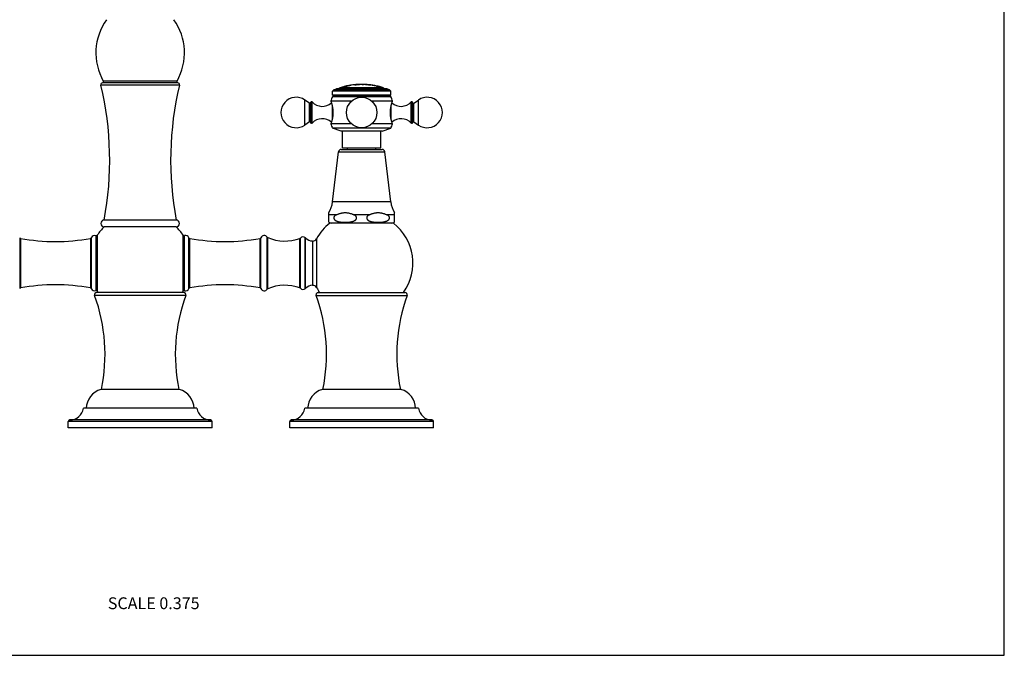
# Model space of a CAD drawing. Units: inches. Extents: x 0 to 11, y 0 to 8.5.
# Drawn here: x 4.3 to 11, y 0 to 4.3 of the extents above; entities that cross this region are included whole.
import ezdxf

# ---------------------------------------------------------------- set-up
doc = ezdxf.new("R2010")
doc.units = ezdxf.units.IN
doc.header["$LTSCALE"] = 0.605
doc.header["$MEASUREMENT"] = 0
doc.layers.get('0').update_dxf_attribs({"linetype": 'CONTINUOUS'})
doc.styles.get("Standard").update_dxf_attribs({"font": 'txt', "width": 0.8})

msp = doc.modelspace()

# ---------------------------------------------------------------- linework, layer by layer
at = {"color": 7, "linetype": 'Continuous'}
for p, q in [((11, 0), (11, 8.5)), ((5.4028, 3.8764), (4.8921, 3.8764)), ((5.3976, 3.8874), (4.8974, 3.8874)), ((5.4134, 3.8604), (4.8816, 3.8604)), ((6.4497, 3.8198), (6.458, 3.8282)), ((6.8453, 3.8198), (6.4497, 3.8198)), ((6.4497, 3.7931), (6.4497, 3.8198)), ((6.458, 3.8282), (6.477, 3.8343)), ((6.837, 3.8282), (6.458, 3.8282)), ((6.8179, 3.8343), (6.477, 3.8343)), ((6.7939, 3.8426), (6.501, 3.8426)), ((6.5251, 3.849), (6.5162, 3.8471)), ((6.5327, 3.8506), (6.5251, 3.849)), ((6.532, 3.8512), (6.5324, 3.8513)), ((6.532, 3.8509), (6.5342, 3.8513)), ((6.532, 3.8509), (6.532, 3.8512)), ((6.5324, 3.8513), (6.5342, 3.8516)), ((6.5336, 3.8508), (6.5327, 3.8506)), ((6.5345, 3.851), (6.5336, 3.8508)), ((6.5342, 3.8516), (6.5467, 3.8541)), ((6.5467, 3.8537), (6.5342, 3.8513)), ((6.5342, 3.8513), (6.5342, 3.8516)), ((6.5469, 3.8536), (6.5458, 3.8534)), ((6.5467, 3.8541), (6.5734, 3.8594)), ((6.5734, 3.859), (6.5467, 3.8537)), ((6.5467, 3.8537), (6.5467, 3.8541)), ((6.5614, 3.857), (6.5621, 3.8571)), ((6.5684, 3.8584), (6.5719, 3.8591)), ((6.5719, 3.8591), (6.5734, 3.8594)), ((6.5742, 3.8591), (6.5727, 3.8588)), ((6.5734, 3.859), (6.5734, 3.8594)), ((6.5796, 3.8602), (6.5789, 3.8601)), ((6.5881, 3.8614), (6.5875, 3.8614)), ((6.6008, 3.8621), (6.5881, 3.8614)), ((6.6016, 3.8621), (6.6008, 3.8621)), ((6.6011, 3.8625), (6.6011, 3.8629)), ((6.6011, 3.8629), (6.6015, 3.8629)), ((6.6018, 3.8625), (6.6011, 3.8625)), ((6.6323, 3.8641), (6.6016, 3.8621)), ((6.633, 3.8645), (6.6321, 3.8644)), ((6.6331, 3.8641), (6.6323, 3.8641)), ((6.633, 3.8649), (6.633, 3.8649)), ((6.633, 3.8649), (6.633, 3.8649)), ((6.633, 3.8645), (6.633, 3.8649)), ((6.6455, 3.865), (6.6331, 3.8641)), ((6.6463, 3.8651), (6.6455, 3.865)), ((6.646, 3.8651), (6.646, 3.8651)), ((6.6461, 3.8651), (6.6461, 3.8651)), ((6.6463, 3.8651), (6.6462, 3.8651)), ((6.6462, 3.8651), (6.6462, 3.8651)), ((6.6463, 3.8651), (6.6463, 3.8651)), ((6.6512, 3.8645), (6.6593, 3.8648)), ((6.6512, 3.864), (6.6512, 3.8645)), ((6.659, 3.8644), (6.6521, 3.8642)), ((6.6593, 3.8644), (6.659, 3.8644)), ((6.6593, 3.8649), (6.6593, 3.865)), ((6.6593, 3.8644), (6.6593, 3.8648)), ((6.6728, 3.8639), (6.6728, 3.8644)), ((6.684, 3.8628), (6.684, 3.8632)), ((6.693, 3.862), (6.693, 3.8624)), ((6.693, 3.8624), (6.7027, 3.8616)), ((6.7027, 3.8613), (6.693, 3.862)), ((6.7027, 3.8613), (6.7027, 3.8616)), ((6.7076, 3.8609), (6.7076, 3.8613)), ((6.7076, 3.8609), (6.708, 3.8609)), ((6.7076, 3.8609), (6.708, 3.8609)), ((6.7187, 3.8588), (6.7187, 3.8593)), ((6.7195, 3.8592), (6.7225, 3.859)), ((6.7221, 3.8586), (6.7195, 3.8589)), ((6.7225, 3.8586), (6.7221, 3.8586)), ((6.7225, 3.8586), (6.7225, 3.8593)), ((6.7361, 3.8562), (6.7361, 3.857)), ((6.7361, 3.8565), (6.7383, 3.856)), ((6.7383, 3.8556), (6.7361, 3.8562)), ((6.7383, 3.8556), (6.7383, 3.856)), ((6.7488, 3.8535), (6.7488, 3.8539)), ((6.7488, 3.8539), (6.7502, 3.8536)), ((6.7502, 3.8533), (6.7488, 3.8535)), ((6.7502, 3.8536), (6.7508, 3.8535)), ((6.7508, 3.8531), (6.7502, 3.8533)), ((6.7656, 3.8498), (6.7504, 3.8531)), ((6.7508, 3.8535), (6.7659, 3.8504)), ((6.7659, 3.85), (6.7508, 3.8531)), ((6.7665, 3.8496), (6.7656, 3.8498)), ((6.7659, 3.85), (6.7659, 3.8504)), ((6.7675, 3.8501), (6.7659, 3.8504)), ((6.7674, 3.8494), (6.7665, 3.8496)), ((6.767, 3.8498), (6.7677, 3.8497)), ((6.7682, 3.8492), (6.7674, 3.8494)), ((6.7677, 3.8501), (6.7675, 3.8501)), ((6.7677, 3.8497), (6.7677, 3.8501)), ((6.782, 3.8462), (6.7682, 3.8492)), ((6.7821, 3.8462), (6.782, 3.8462)), ((6.7821, 3.8462), (6.782, 3.8462)), ((6.837, 3.8282), (6.8179, 3.8343)), ((6.8453, 3.8198), (6.837, 3.8282)), ((6.8453, 3.7931), (6.8453, 3.8198)), ((6.294, 3.7375), (6.2632, 3.7591)), ((6.2632, 3.5901), (6.2632, 3.7591)), ((6.294, 3.6117), (6.294, 3.7375)), ((6.3034, 3.6037), (6.3034, 3.7455)), ((6.3127, 3.603), (6.3127, 3.7462)), ((6.5787, 3.7515), (6.4384, 3.7515)), ((6.449, 3.7815), (6.4594, 3.7875)), ((6.8459, 3.7815), (6.449, 3.7815)), ((6.8453, 3.7931), (6.4497, 3.7931)), ((6.4594, 3.7875), (6.4497, 3.7931)), ((6.8355, 3.7875), (6.4594, 3.7875)), ((6.8565, 3.7515), (6.7162, 3.7515)), ((6.8355, 3.7875), (6.8453, 3.7931)), ((6.8459, 3.7815), (6.8355, 3.7875)), ((6.9822, 3.603), (6.9822, 3.7462)), ((6.9915, 3.6037), (6.9915, 3.7455)), ((7.001, 3.7375), (7.0318, 3.7591)), ((7.001, 3.6117), (7.001, 3.7375)), ((7.0318, 3.5901), (7.0318, 3.7591)), ((6.4483, 3.7179), (6.4483, 3.6313)), ((6.8467, 3.6313), (6.8467, 3.7179)), ((6.294, 3.6117), (6.2632, 3.5901)), ((7.001, 3.6117), (7.0318, 3.5901)), ((6.5787, 3.5977), (6.4384, 3.5977)), ((6.8453, 3.5681), (6.4497, 3.5681)), ((6.5085, 3.549), (6.4497, 3.5681)), ((6.7864, 3.549), (6.5085, 3.549)), ((6.5187, 3.4331), (6.5187, 3.549)), ((6.8565, 3.5977), (6.7162, 3.5977)), ((6.7763, 3.4331), (6.7763, 3.549)), ((6.7864, 3.549), (6.8453, 3.5681)), ((6.4506, 3.0701), (6.491, 3.4087)), ((6.491, 3.4087), (6.8039, 3.4087)), ((6.5096, 3.4252), (6.7853, 3.4252)), ((6.7763, 3.4331), (6.5187, 3.4331)), ((6.5518, 3.4252), (6.5518, 3.4331)), ((6.7431, 3.4252), (6.7431, 3.4331)), ((6.8444, 3.0701), (6.8039, 3.4087)), ((6.8444, 3.0701), (6.4506, 3.0701)), ((5.3912, 2.9466), (4.9037, 2.9466)), ((6.4247, 2.9313), (6.4247, 2.9971)), ((6.478, 2.983), (6.4247, 2.983)), ((6.7008, 2.983), (6.5942, 2.983)), ((6.8702, 2.983), (6.8169, 2.983)), ((6.8702, 2.9313), (6.8702, 2.9971)), ((5.3912, 2.9016), (4.9037, 2.9016)), ((6.8631, 2.9265), (6.4318, 2.9265)), ((4.3314, 2.8267), (4.3314, 2.4828)), ((4.3369, 2.8224), (4.3369, 2.4871)), ((4.8105, 2.8224), (4.8105, 2.4871)), ((4.816, 2.8267), (4.816, 2.4828)), ((4.8481, 2.841), (4.8481, 2.4686)), ((4.8568, 2.844), (4.8568, 2.4655)), ((5.4382, 2.4656), (5.4382, 2.8439)), ((5.447, 2.4686), (5.447, 2.8409)), ((5.4775, 2.4823), (5.4775, 2.8272)), ((5.4831, 2.4868), (5.4831, 2.8227)), ((5.9594, 2.4868), (5.9594, 2.8227)), ((5.965, 2.4823), (5.965, 2.8272)), ((6.008, 2.4785), (6.008, 2.831)), ((6.0114, 2.4814), (6.0114, 2.8281)), ((6.2297, 2.4867), (6.2297, 2.8228)), ((6.2328, 2.4846), (6.2328, 2.825)), ((6.266, 2.4834), (6.266, 2.8261)), ((6.2668, 2.4841), (6.2668, 2.8254)), ((6.315, 2.8048), (6.315, 2.5047)), ((6.3427, 2.8205), (6.3427, 2.489)), ((5.4559, 2.4357), (4.8391, 2.4357)), ((5.4418, 2.4558), (4.8532, 2.4558)), ((6.339, 2.4356), (6.9559, 2.4356)), ((6.3531, 2.4558), (6.9418, 2.4558)), ((5.4137, 1.7995), (4.8812, 1.7995)), ((6.9137, 1.7995), (6.3812, 1.7995)), ((5.5318, 1.672), (4.7631, 1.672)), ((7.0318, 1.672), (6.2631, 1.672)), ((5.635, 1.582), (4.66, 1.582)), ((4.66, 1.5408), (4.66, 1.582)), ((5.635, 1.5408), (4.66, 1.5408)), ((5.6244, 1.5933), (4.6706, 1.5933)), ((5.635, 1.5408), (5.635, 1.582)), ((7.135, 1.582), (6.16, 1.582)), ((6.16, 1.5408), (6.16, 1.582)), ((7.135, 1.5408), (6.16, 1.5408)), ((7.1244, 1.5933), (6.1706, 1.5933)), ((7.135, 1.5408), (7.135, 1.582)), ((0, 0), (11, 0))]:
    msp.add_line(p, q, dxfattribs=at)
for points in [[(6.5664, 3.858), (6.5674, 3.8582), (6.5684, 3.8584)], [(6.6463, 3.8651), (6.6463, 3.8651), (6.6463, 3.8651), (6.6463, 3.8651), (6.6463, 3.8651), (6.6463, 3.8651)], [(6.6463, 3.8651), (6.6463, 3.8651), (6.6463, 3.8651), (6.6463, 3.8651)]]:
    msp.add_lwpolyline(points, dxfattribs=at)
msp.add_circle((6.6475, 3.6746), 0.1031, dxfattribs=at)
for centre, radius, start, end in [((5.2367, 4.0781), 0.3892, 144.69529, 209.33348), ((5.0582, 4.0781), 0.3892, 330.66652, 35.30471), ((4.8943, 3.8634), 0.0131, 99.7909, 193.36372), ((4.8908, 3.8838), 0.0075, 279.7909, 29.33348), ((5.4041, 3.8838), 0.0075, 150.66652, 260.2091), ((5.4006, 3.8634), 0.0131, 346.63628, 80.2091), ((2.7385, 3.3513), 2.2027, 349.41257, 13.36372), ((7.5565, 3.3513), 2.2027, 166.63628, 190.58743), ((6.5044, 3.8319), 0.0112, 107.43994, 167.45706), ((6.6475, 3.3765), 0.4886, 105.58267, 107.43994), ((6.6475, 3.3765), 0.4882, 103.68436, 104.52171), ((6.6475, 3.3765), 0.4886, 97.05382, 103.67366), ((7.6736, -1.5981), 5.5669, 101.68779, 101.80656), ((7.6023, -1.2489), 5.2105, 101.39721, 101.68628), ((6.6329, 3.45), 0.4137, 97.40796, 98.27572), ((6.8762, 2.3567), 1.5324, 101.185, 101.36369), ((6.6475, 3.3765), 0.4882, 95.45212, 96.44362), ((6.6475, 3.3765), 0.4886, 91.70209, 95.44792), ((6.6475, 3.3765), 0.4882, 90.75617, 91.70339), ((6.6475, 3.3765), 0.4886, 88.61465, 90.13193), ((6.6489, 4.2476), 0.3834, 270.3523, 270.47614), ((6.6475, 3.3765), 0.4876, 82.95421, 89.55931), ((6.6475, 3.3765), 0.4882, 87.02807, 88.61359), ((6.6475, 3.3765), 0.4886, 81.17007, 87.03035), ((6.6475, 3.3765), 0.488, 84.64312, 85.7035), ((6.6475, 3.3765), 0.4877, 84.63898, 85.70019), ((6.6958, 3.731), 0.1308, 84.79247, 86.97961), ((6.6958, 3.7307), 0.1307, 84.78843, 86.97727), ((6.7111, 3.8451), 0.0158, 102.34, 104.04056), ((6.6591, 3.5046), 0.36, 81.72828, 82.24389), ((6.711, 3.8455), 0.0154, 99.58052, 102.3481), ((6.6591, 3.5045), 0.3597, 82.0118, 82.18263), ((6.7109, 3.846), 0.0148, 92.65753, 99.61248), ((6.7109, 3.8462), 0.0146, 90.30282, 92.64935), ((6.7347, 3.9884), 0.13, 262.92451, 263.28452), ((6.7341, 3.9827), 0.1247, 262.9114, 263.28689), ((6.6475, 3.3765), 0.4876, 77.81134, 81.5968), ((6.6475, 3.3765), 0.4882, 79.55135, 81.15771), ((6.6475, 3.3765), 0.4886, 75.75399, 79.55167), ((6.6475, 3.3765), 0.4881, 78.02022, 79.27135), ((6.6475, 3.3765), 0.4877, 78.01086, 79.26299), ((6.7019, 3.5003), 0.3556, 79.44731, 79.63558), ((6.6475, 3.3765), 0.4882, 74.76396, 75.74282), ((6.6475, 3.3765), 0.4886, 72.56006, 74.0061), ((6.7905, 3.8319), 0.0112, 12.54294, 72.56006), ((6.204, 3.6746), 0.1031, 55, 305), ((6.2974, 3.7424), 0.006, 235, 360), ((6.3083, 3.7421), 0.006, 43.02605, 145.37655), ((6.3813, 3.8102), 0.0938, 223.02605, 310.85216), ((6.9243, 3.5964), 0.51, 158.72603, 162.30172), ((6.3707, 3.5964), 0.51, 17.69828, 21.27397), ((6.9137, 3.8102), 0.0938, 229.14784, 316.97395), ((6.9866, 3.7421), 0.006, 34.62345, 136.97395), ((6.9975, 3.7424), 0.006, 180, 305), ((7.0909, 3.6746), 0.1031, 235, 125), ((6.2974, 3.6068), 0.006, 0, 125), ((6.3083, 3.6071), 0.006, 214.62345, 316.97395), ((6.3813, 3.539), 0.0938, 49.14784, 136.97395), ((6.9137, 3.539), 0.0938, 43.02605, 130.85216), ((6.9866, 3.6071), 0.006, 223.02605, 325.37655), ((6.9975, 3.6068), 0.006, 55, 180), ((6.9206, 3.7639), 0.51, 199.01377, 202.57446), ((6.3744, 3.7639), 0.51, 337.42554, 340.98623), ((6.5096, 3.4065), 0.0187, 90, 173.19421), ((6.7853, 3.4065), 0.0187, 6.80579, 90), ((6.276, 3.0909), 0.1759, 327.76575, 353.19421), ((7.019, 3.0909), 0.1759, 186.80579, 212.23425), ((4.9037, 2.9241), 0.0225, 90, 270), ((5.3912, 2.9241), 0.0225, 270, 90), ((5.1475, 2.6548), 0.3469, 134.64425, 146.93872), ((5.1475, 2.6548), 0.3469, 33.04489, 45.35575), ((6.6475, 2.6548), 0.3469, 128.43465, 151.46219), ((6.4425, 2.9615), 0.0351, 239.46787, 270), ((6.8524, 2.9615), 0.0351, 270, 300.53213), ((6.6475, 2.6548), 0.3469, 324.99684, 51.56535), ((4.3383, 2.8298), 0.0075, 204.11782, 259.66591), ((4.5737, 4.121), 1.32, 259.66591, 280.33409), ((4.8092, 2.8298), 0.0075, 280.33409, 335.88218), ((4.84, 2.816), 0.0262, 71.86895, 155.88218), ((4.8505, 2.8481), 0.0075, 251.86895, 326.93872), ((5.4445, 2.848), 0.0075, 213.04489, 289.133), ((5.455, 2.8179), 0.0244, 22.48338, 109.133), ((5.4844, 2.8301), 0.0075, 202.48338, 259.59318), ((5.7212, 4.1194), 1.3184, 259.59318, 280.40682), ((5.958, 2.8301), 0.0075, 280.40682, 337.51662), ((5.9875, 2.8179), 0.0244, 32.60759, 157.51662), ((6.0143, 2.8351), 0.0075, 212.60759, 247.20164), ((6.1274, 3.1041), 0.2994, 247.20164, 289.9744), ((6.2271, 2.8298), 0.0075, 289.9744, 319.62956), ((6.25, 2.8104), 0.0225, 44.43492, 139.62956), ((6.2875, 2.8471), 0.03, 224.43492, 226.45927), ((6.3185, 2.8798), 0.075, 226.45927, 267.36088), ((6.3164, 2.8348), 0.03, 267.36088, 331.46219), ((4.3383, 2.4797), 0.0075, 100.33409, 155.88218), ((4.5737, 1.1885), 1.32, 79.66591, 100.33409), ((4.8092, 2.4797), 0.0075, 24.11782, 79.66591), ((4.84, 2.4935), 0.0262, 204.11782, 288.13105), ((4.8505, 2.4614), 0.0075, 33.06128, 108.13105), ((5.4445, 2.4615), 0.0075, 70.867, 146.95511), ((5.455, 2.4916), 0.0244, 250.867, 337.51662), ((5.4844, 2.4794), 0.0075, 100.40682, 157.51662), ((5.7212, 1.1901), 1.3184, 79.59318, 100.40682), ((5.958, 2.4794), 0.0075, 22.48338, 79.59318), ((5.9875, 2.4916), 0.0244, 202.48338, 327.39241), ((6.0143, 2.4745), 0.0075, 112.79836, 147.39241), ((6.1274, 2.2054), 0.2994, 70.0256, 112.79836), ((6.2271, 2.4797), 0.0075, 40.37044, 70.0256), ((6.25, 2.4991), 0.0225, 220.37044, 315.56508), ((6.2875, 2.4624), 0.03, 133.54073, 135.56508), ((6.3185, 2.4298), 0.075, 92.63912, 133.54073), ((6.3164, 2.4747), 0.03, 28.53781, 92.63912), ((6.6475, 2.6548), 0.3469, 208.53781, 215.00316), ((4.8532, 2.4408), 0.015, 90, 199.99572), ((3.7431, 2.0369), 1.1663, 348.25881, 19.99572), ((5.1475, 2.6548), 0.3469, 213.06128, 215.00316), ((6.5518, 2.0369), 1.1663, 160.00428, 191.74119), ((5.1475, 2.6548), 0.3469, 324.99684, 326.95511), ((5.4418, 2.4408), 0.015, 340.00428, 90), ((6.3531, 2.4408), 0.015, 90, 200.00129), ((5.2431, 2.0367), 1.1663, 348.26549, 20.00129), ((8.0519, 2.0367), 1.1663, 159.99871, 191.73451), ((6.9418, 2.4408), 0.015, 339.99871, 90), ((4.9205, 1.6665), 0.1388, 106.43785, 177.69561), ((5.3745, 1.6665), 0.1388, 2.30439, 73.56215), ((6.4205, 1.6665), 0.1388, 106.43785, 177.69561), ((6.8745, 1.6665), 0.1388, 2.30439, 73.56215), ((4.6706, 1.687), 0.0938, 270.40775, 350.7931), ((5.6244, 1.687), 0.0938, 189.2069, 269.59225), ((6.1706, 1.687), 0.0938, 270.40775, 350.7931), ((7.1244, 1.687), 0.0938, 189.2069, 269.59225), ((4.6712, 1.582), 0.0112, 90, 180), ((5.6237, 1.582), 0.0112, 0, 90), ((6.1712, 1.582), 0.0112, 90, 180), ((7.1237, 1.582), 0.0112, 0, 90)]:
    msp.add_arc(centre, radius, start, end, dxfattribs=at)
for points, knots in [([(6.6015, 3.8629), (6.6017, 3.8629), (6.6024, 3.8629), (6.6036, 3.8629), (6.6053, 3.863), (6.6077, 3.8631), (6.6104, 3.8632), (6.6135, 3.8634), (6.6168, 3.8636), (6.6201, 3.8638), (6.6232, 3.864), (6.626, 3.8642), (6.6283, 3.8644), (6.6302, 3.8646), (6.6315, 3.8647), (6.6323, 3.8648), (6.6327, 3.8648), (6.6329, 3.8649), (6.633, 3.8649)], [0, 0, 0, 0, 0.021643, 0.058811, 0.115111, 0.190374, 0.28004, 0.380085, 0.486386, 0.592678, 0.692676, 0.782401, 0.858362, 0.916758, 0.957153, 0.982185, 0.995387, 1, 1, 1, 1]), ([(6.6321, 3.8644), (6.6318, 3.8644), (6.6312, 3.8643), (6.6301, 3.8642), (6.6286, 3.8641), (6.6267, 3.8639), (6.6246, 3.8638), (6.6213, 3.8635), (6.6169, 3.8632), (6.6125, 3.863), (6.6092, 3.8628), (6.607, 3.8627), (6.6052, 3.8626), (6.6037, 3.8625), (6.6027, 3.8625), (6.6021, 3.8625), (6.6018, 3.8625)], [0, 0, 0, 0, 0.025598, 0.062403, 0.11173, 0.173393, 0.245279, 0.325292, 0.501642, 0.678511, 0.759036, 0.831385, 0.893107, 0.941584, 0.976626, 1, 1, 1, 1]), ([(6.6728, 3.8643), (6.6728, 3.8643), (6.6728, 3.8643), (6.6728, 3.8643), (6.6728, 3.8643), (6.6729, 3.8642), (6.673, 3.8642), (6.6731, 3.8642), (6.6733, 3.8642), (6.6735, 3.8641), (6.6737, 3.8641), (6.6739, 3.8641), (6.6742, 3.864), (6.6747, 3.864), (6.6754, 3.8639), (6.6761, 3.8638), (6.6769, 3.8638), (6.6778, 3.8637), (6.6788, 3.8636), (6.6797, 3.8635), (6.6808, 3.8634), (6.6822, 3.8633), (6.6833, 3.8632), (6.684, 3.8632)], [0, 0, 0, 0, 0.000696, 0.001821, 0.005712, 0.011926, 0.020487, 0.031387, 0.044606, 0.060116, 0.077879, 0.097854, 0.119992, 0.17054, 0.229036, 0.294916, 0.367545, 0.446224, 0.530196, 0.618656, 0.710759, 0.80562, 1, 1, 1, 1]), ([(6.684, 3.8628), (6.6833, 3.8628), (6.6822, 3.8629), (6.6808, 3.863), (6.6797, 3.8631), (6.6788, 3.8632), (6.6778, 3.8633), (6.6769, 3.8634), (6.6761, 3.8635), (6.6754, 3.8635), (6.6747, 3.8636), (6.6742, 3.8637), (6.6739, 3.8637), (6.6737, 3.8637), (6.6735, 3.8638), (6.6733, 3.8638), (6.6731, 3.8638), (6.673, 3.8638), (6.6729, 3.8639), (6.6728, 3.8639), (6.6728, 3.8639), (6.6728, 3.8639), (6.6728, 3.8639), (6.6728, 3.8639)], [0, 0, 0, 0, 0.194378, 0.289237, 0.381339, 0.469798, 0.553769, 0.632448, 0.705078, 0.770959, 0.829457, 0.880006, 0.902145, 0.92212, 0.939883, 0.955392, 0.968611, 0.979512, 0.988072, 0.994287, 0.998179, 0.999303, 1, 1, 1, 1]), ([(6.7677, 3.8497), (6.7677, 3.8497), (6.7677, 3.8497), (6.7677, 3.8497), (6.7677, 3.8497)], [0, 0, 0, 0, 0.302031, 1, 1, 1, 1]), ([(6.4384, 3.7515), (6.4384, 3.7515), (6.4384, 3.7515), (6.4384, 3.7515), (6.4384, 3.7515), (6.4384, 3.7515), (6.4384, 3.7515), (6.4384, 3.7515), (6.4384, 3.7514), (6.4384, 3.7514), (6.4384, 3.7514), (6.4384, 3.7514), (6.4385, 3.7514), (6.4385, 3.7513), (6.4385, 3.7513), (6.4385, 3.7512), (6.4386, 3.7511), (6.4386, 3.751), (6.4386, 3.7509), (6.4387, 3.7508), (6.4387, 3.7506), (6.4388, 3.7503), (6.439, 3.75), (6.4391, 3.7496), (6.4393, 3.7491), (6.4394, 3.7486), (6.4396, 3.7481), (6.4398, 3.7475), (6.4401, 3.7467), (6.4405, 3.7455), (6.4411, 3.744), (6.4416, 3.7423), (6.4422, 3.7404), (6.4429, 3.7384), (6.4435, 3.7362), (6.4442, 3.7339), (6.4449, 3.7315), (6.4459, 3.728), (6.4471, 3.7233), (6.4485, 3.7173), (6.4497, 3.7109), (6.4509, 3.7041), (6.4518, 3.697), (6.4525, 3.6897), (6.453, 3.6822), (6.4531, 3.6746), (6.453, 3.667), (6.4525, 3.6595), (6.4518, 3.6522), (6.4509, 3.6451), (6.4497, 3.6383), (6.4485, 3.6319), (6.4471, 3.6259), (6.4459, 3.6212), (6.4449, 3.6177), (6.4442, 3.6153), (6.4435, 3.613), (6.4429, 3.6108), (6.4422, 3.6088), (6.4416, 3.6069), (6.4411, 3.6052), (6.4405, 3.6037), (6.4401, 3.6025), (6.4398, 3.6017), (6.4396, 3.6011), (6.4394, 3.6006), (6.4393, 3.6001), (6.4391, 3.5996), (6.439, 3.5992), (6.4388, 3.5989), (6.4387, 3.5986), (6.4387, 3.5984), (6.4386, 3.5983), (6.4386, 3.5982), (6.4386, 3.5981), (6.4385, 3.598), (6.4385, 3.5979), (6.4385, 3.5979), (6.4385, 3.5978), (6.4384, 3.5978), (6.4384, 3.5978), (6.4384, 3.5978), (6.4384, 3.5977), (6.4384, 3.5977), (6.4384, 3.5977), (6.4384, 3.5977), (6.4384, 3.5977), (6.4384, 3.5977), (6.4384, 3.5977), (6.4384, 3.5977), (6.4384, 3.5977)], [0, 0, 0, 0, 0.000002, 0.00001, 0.000022, 0.00004, 0.000062, 0.00009, 0.00016, 0.000249, 0.000359, 0.000489, 0.000638, 0.000997, 0.001436, 0.001953, 0.00255, 0.003227, 0.003982, 0.004815, 0.005728, 0.007786, 0.010156, 0.012833, 0.015816, 0.019101, 0.022684, 0.026563, 0.030733, 0.03993, 0.050241, 0.061629, 0.074056, 0.087482, 0.101866, 0.117166, 0.133342, 0.150351, 0.186702, 0.225882, 0.26755, 0.311353, 0.356915, 0.403835, 0.451682, 0.5, 0.548318, 0.596165, 0.643085, 0.688647, 0.73245, 0.774118, 0.813298, 0.849649, 0.866658, 0.882834, 0.898134, 0.912518, 0.925944, 0.938371, 0.949759, 0.96007, 0.969267, 0.973437, 0.977316, 0.980899, 0.984184, 0.987167, 0.989844, 0.992214, 0.994272, 0.995185, 0.996018, 0.996773, 0.99745, 0.998047, 0.998564, 0.999003, 0.999362, 0.999511, 0.999641, 0.999751, 0.99984, 0.99991, 0.999938, 0.99996, 0.999978, 0.99999, 0.999998, 1, 1, 1, 1]), ([(6.8565, 3.5977), (6.8565, 3.5977), (6.8565, 3.5977), (6.8565, 3.5977), (6.8565, 3.5977), (6.8565, 3.5977), (6.8565, 3.5977), (6.8565, 3.5977), (6.8565, 3.5977), (6.8565, 3.5978), (6.8565, 3.5978), (6.8565, 3.5978), (6.8565, 3.5978), (6.8565, 3.5979), (6.8565, 3.5979), (6.8564, 3.598), (6.8564, 3.5981), (6.8564, 3.5982), (6.8563, 3.5983), (6.8563, 3.5984), (6.8562, 3.5986), (6.8561, 3.5989), (6.856, 3.5992), (6.8558, 3.5996), (6.8557, 3.6001), (6.8555, 3.6006), (6.8553, 3.6011), (6.8551, 3.6017), (6.8548, 3.6025), (6.8544, 3.6037), (6.8539, 3.6052), (6.8533, 3.6069), (6.8527, 3.6088), (6.8521, 3.6108), (6.8514, 3.613), (6.8507, 3.6153), (6.85, 3.6177), (6.8491, 3.6212), (6.8479, 3.6259), (6.8465, 3.6319), (6.8452, 3.6383), (6.8441, 3.6451), (6.8431, 3.6522), (6.8424, 3.6595), (6.842, 3.667), (6.8418, 3.6746), (6.842, 3.6822), (6.8424, 3.6897), (6.8431, 3.697), (6.8441, 3.7041), (6.8452, 3.7109), (6.8465, 3.7173), (6.8479, 3.7233), (6.8491, 3.728), (6.85, 3.7315), (6.8507, 3.7339), (6.8514, 3.7362), (6.8521, 3.7384), (6.8527, 3.7404), (6.8533, 3.7423), (6.8539, 3.744), (6.8544, 3.7455), (6.8548, 3.7467), (6.8551, 3.7475), (6.8553, 3.7481), (6.8555, 3.7486), (6.8557, 3.7491), (6.8558, 3.7496), (6.856, 3.75), (6.8561, 3.7503), (6.8562, 3.7506), (6.8563, 3.7508), (6.8563, 3.7509), (6.8564, 3.751), (6.8564, 3.7511), (6.8564, 3.7512), (6.8565, 3.7513), (6.8565, 3.7513), (6.8565, 3.7514), (6.8565, 3.7514), (6.8565, 3.7514), (6.8565, 3.7514), (6.8565, 3.7514), (6.8565, 3.7515), (6.8565, 3.7515), (6.8565, 3.7515), (6.8565, 3.7515), (6.8565, 3.7515), (6.8565, 3.7515), (6.8565, 3.7515), (6.8565, 3.7515)], [0, 0, 0, 0, 0.000002, 0.00001, 0.000022, 0.00004, 0.000062, 0.00009, 0.00016, 0.000249, 0.000359, 0.000489, 0.000638, 0.000997, 0.001436, 0.001953, 0.002551, 0.003227, 0.003982, 0.004816, 0.005728, 0.007787, 0.010156, 0.012834, 0.015816, 0.019101, 0.022685, 0.026563, 0.030733, 0.03993, 0.050241, 0.061629, 0.074057, 0.087482, 0.101866, 0.117167, 0.133343, 0.150352, 0.186702, 0.225883, 0.267551, 0.311353, 0.356915, 0.403835, 0.451682, 0.5, 0.548318, 0.596165, 0.643085, 0.688647, 0.73245, 0.774118, 0.813298, 0.849649, 0.866658, 0.882833, 0.898134, 0.912518, 0.925944, 0.938371, 0.949759, 0.96007, 0.969267, 0.973437, 0.977316, 0.980899, 0.984184, 0.987167, 0.989844, 0.992213, 0.994272, 0.995185, 0.996018, 0.996773, 0.99745, 0.998047, 0.998564, 0.999003, 0.999362, 0.999511, 0.999641, 0.999751, 0.99984, 0.99991, 0.999938, 0.99996, 0.999978, 0.99999, 0.999998, 1, 1, 1, 1]), ([(6.478, 2.983), (6.4763, 2.9823), (6.4738, 2.9811), (6.4705, 2.9792), (6.4682, 2.9775), (6.4659, 2.9757), (6.4639, 2.9737), (6.462, 2.9714), (6.4607, 2.9692), (6.4598, 2.9674), (6.4593, 2.9659), (6.459, 2.9644), (6.4588, 2.9628), (6.4587, 2.9612), (6.4588, 2.9597), (6.4591, 2.9581), (6.4595, 2.9566), (6.4601, 2.9552), (6.461, 2.9534), (6.4623, 2.9512), (6.4642, 2.949), (6.4663, 2.947), (6.4686, 2.9452), (6.471, 2.9436), (6.4734, 2.9422), (6.4759, 2.9409), (6.4785, 2.9398), (6.4811, 2.9388), (6.4837, 2.9379), (6.4863, 2.937), (6.489, 2.9363), (6.4925, 2.9354), (6.497, 2.9345), (6.5024, 2.9336), (6.5078, 2.9328), (6.5133, 2.9323), (6.5187, 2.9319), (6.5242, 2.9316), (6.5315, 2.9313), (6.5406, 2.9313), (6.5497, 2.9316), (6.557, 2.9321), (6.5624, 2.9326), (6.5678, 2.9333), (6.5733, 2.9341), (6.5786, 2.9352), (6.584, 2.9365), (6.5893, 2.9381), (6.5927, 2.9394), (6.5944, 2.9401)], [0, 0, 0, 0, 0.031172, 0.046906, 0.062772, 0.078804, 0.095048, 0.111557, 0.128383, 0.136931, 0.145562, 0.154265, 0.16302, 0.1718, 0.180574, 0.189313, 0.197991, 0.206592, 0.215108, 0.231873, 0.248329, 0.264531, 0.280529, 0.296368, 0.312082, 0.327697, 0.343234, 0.358709, 0.374134, 0.389518, 0.404869, 0.420194, 0.45078, 0.481308, 0.511795, 0.542257, 0.5727, 0.603132, 0.633557, 0.694396, 0.755245, 0.785684, 0.816138, 0.846615, 0.877126, 0.907689, 0.938326, 0.969077, 1, 1, 1, 1]), ([(6.478, 2.983), (6.4803, 2.984), (6.485, 2.986), (6.4921, 2.9887), (6.4993, 2.9911), (6.5065, 2.9932), (6.5138, 2.9949), (6.5212, 2.9962), (6.5286, 2.9969), (6.5361, 2.9972), (6.5436, 2.9969), (6.551, 2.9962), (6.5584, 2.9949), (6.5657, 2.9932), (6.5729, 2.9911), (6.5801, 2.9887), (6.5872, 2.986), (6.5919, 2.984), (6.5942, 2.983)], [0, 0, 0, 0, 0.063127, 0.126088, 0.188857, 0.251425, 0.313792, 0.375978, 0.438027, 0.5, 0.561974, 0.624022, 0.686208, 0.748575, 0.811143, 0.873912, 0.936873, 1, 1, 1, 1]), ([(6.5944, 2.9401), (6.5955, 2.9406), (6.5977, 2.9416), (6.6009, 2.9434), (6.604, 2.9455), (6.6064, 2.9475), (6.6082, 2.9492), (6.6094, 2.9507), (6.6106, 2.9522), (6.6116, 2.9539), (6.6124, 2.9557), (6.613, 2.9577), (6.6134, 2.9596), (6.6135, 2.9617), (6.6134, 2.9637), (6.6129, 2.9657), (6.6123, 2.9676), (6.6114, 2.9694), (6.6104, 2.9711), (6.6089, 2.9731), (6.6067, 2.9754), (6.6038, 2.9778), (6.6007, 2.9798), (6.5975, 2.9815), (6.5953, 2.9826), (6.5942, 2.983)], [0, 0, 0, 0, 0.059491, 0.119424, 0.179956, 0.241308, 0.272398, 0.303813, 0.335599, 0.367792, 0.400412, 0.433437, 0.466787, 0.500314, 0.533826, 0.567134, 0.600102, 0.632657, 0.664787, 0.696513, 0.758882, 0.820162, 0.880642, 0.940538, 1, 1, 1, 1]), ([(6.7008, 2.983), (6.6991, 2.9823), (6.6965, 2.9811), (6.6933, 2.9792), (6.6909, 2.9775), (6.6887, 2.9757), (6.6866, 2.9737), (6.6847, 2.9714), (6.6834, 2.9692), (6.6826, 2.9674), (6.6821, 2.9659), (6.6817, 2.9644), (6.6815, 2.9628), (6.6814, 2.9612), (6.6816, 2.9597), (6.6818, 2.9581), (6.6823, 2.9566), (6.6828, 2.9552), (6.6837, 2.9534), (6.6851, 2.9512), (6.687, 2.949), (6.6891, 2.947), (6.6914, 2.9452), (6.6937, 2.9436), (6.6962, 2.9422), (6.6987, 2.9409), (6.7012, 2.9398), (6.7038, 2.9388), (6.7064, 2.9379), (6.7091, 2.937), (6.7117, 2.9363), (6.7153, 2.9354), (6.7198, 2.9345), (6.7252, 2.9336), (6.7306, 2.9328), (6.736, 2.9323), (6.7415, 2.9319), (6.7469, 2.9316), (6.7542, 2.9313), (6.7633, 2.9313), (6.7724, 2.9316), (6.7797, 2.9321), (6.7852, 2.9326), (6.7906, 2.9333), (6.796, 2.9341), (6.8014, 2.9352), (6.8067, 2.9365), (6.812, 2.9381), (6.8155, 2.9394), (6.8172, 2.9401)], [0, 0, 0, 0, 0.031172, 0.046906, 0.062772, 0.078804, 0.095048, 0.111557, 0.128383, 0.136931, 0.145562, 0.154265, 0.16302, 0.1718, 0.180574, 0.189313, 0.197991, 0.206592, 0.215108, 0.231873, 0.248329, 0.264531, 0.280529, 0.296368, 0.312082, 0.327697, 0.343234, 0.358709, 0.374134, 0.389518, 0.404869, 0.420194, 0.45078, 0.481308, 0.511795, 0.542257, 0.5727, 0.603132, 0.633557, 0.694396, 0.755245, 0.785684, 0.816138, 0.846615, 0.877126, 0.907689, 0.938326, 0.969077, 1, 1, 1, 1]), ([(6.7008, 2.983), (6.7031, 2.984), (6.7078, 2.986), (6.7149, 2.9887), (6.722, 2.9911), (6.7293, 2.9932), (6.7366, 2.9949), (6.7439, 2.9962), (6.7514, 2.9969), (6.7588, 2.9972), (6.7663, 2.9969), (6.7737, 2.9962), (6.7811, 2.9949), (6.7884, 2.9932), (6.7957, 2.9911), (6.8028, 2.9887), (6.8099, 2.986), (6.8146, 2.984), (6.8169, 2.983)], [0, 0, 0, 0, 0.063127, 0.126088, 0.188857, 0.251425, 0.313792, 0.375978, 0.438026, 0.5, 0.561973, 0.624022, 0.686208, 0.748575, 0.811143, 0.873912, 0.936873, 1, 1, 1, 1]), ([(6.8172, 2.9401), (6.8183, 2.9406), (6.8205, 2.9416), (6.8237, 2.9434), (6.8267, 2.9455), (6.8291, 2.9475), (6.8309, 2.9492), (6.8322, 2.9507), (6.8333, 2.9522), (6.8343, 2.9539), (6.8351, 2.9557), (6.8358, 2.9577), (6.8362, 2.9596), (6.8363, 2.9617), (6.8361, 2.9637), (6.8357, 2.9657), (6.835, 2.9676), (6.8342, 2.9694), (6.8331, 2.9711), (6.8316, 2.9731), (6.8294, 2.9754), (6.8265, 2.9778), (6.8234, 2.9798), (6.8202, 2.9815), (6.818, 2.9826), (6.8169, 2.983)], [0, 0, 0, 0, 0.059491, 0.119424, 0.179956, 0.241308, 0.272398, 0.303813, 0.335599, 0.367792, 0.400412, 0.433437, 0.466787, 0.500314, 0.533826, 0.567134, 0.600102, 0.632657, 0.664787, 0.696513, 0.758882, 0.820162, 0.880642, 0.940538, 1, 1, 1, 1])]:
    msp.add_open_spline(points, degree=3, knots=knots, dxfattribs=at)

# ---------------------------------------------------------------- texts
at = {"color": 2, "linetype": 'Continuous', "insert": (5.5499, 0.3924), "char_height": 0.08, "width": 0.704, "attachment_point": 3, "line_spacing_factor": 0.9}
msp.add_mtext('SCALE 0.375', dxfattribs=at)

doc.saveas('drawing.dxf')
